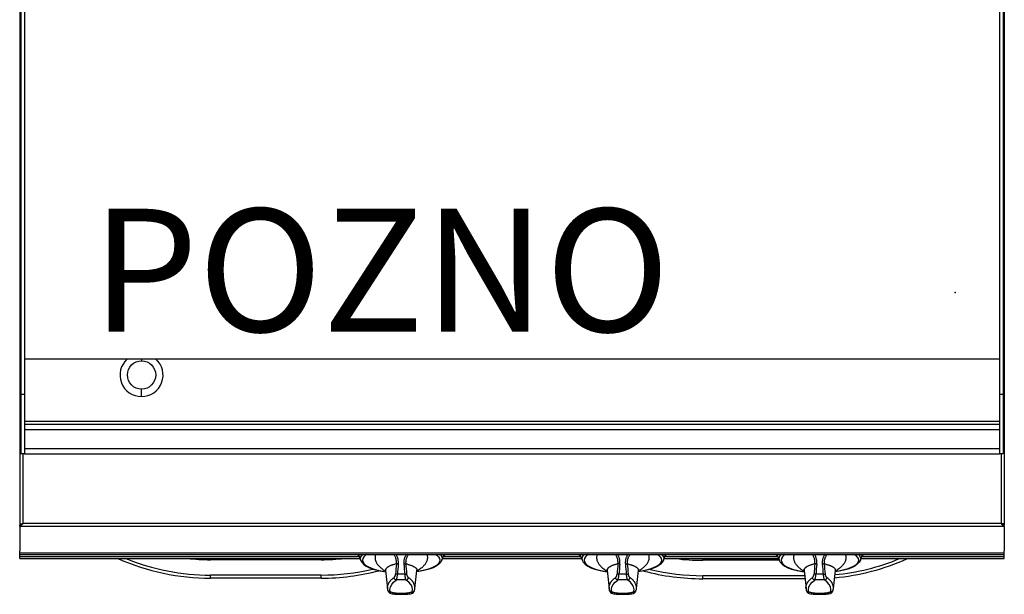
# Model space of a CAD drawing. Units: millimetres. Extents: x 0 to 80, y -101 to 91.
# Drawn here: x 0 to 80, y -3 to 44 of the extents above; entities that cross this region are included whole.
import ezdxf
from ezdxf.enums import TextEntityAlignment as Align

# ---------------------------------------------------------------- set-up
doc = ezdxf.new("R2010")
doc.units = ezdxf.units.MM
doc.layers.add('GRC-900 SERİ PİŞİRME', color=7, linetype='Continuous')
doc.layers.add('GRC-POZ', color=7, linetype='Continuous')
doc.styles.get("Standard").update_dxf_attribs({"font": 'arial.ttf'})

msp = doc.modelspace()

# ---------------------------------------------------------------- linework, layer by layer
msp.add_point((76, 21.633))
at = {"layer": 'GRC-900 SERİ PİŞİRME'}
for p, q in [((0, 83.474), (0, 2.708)), ((80, 83.474), (80, 2.708)), ((0.259, 8.515), (0.259, 2.834)), ((79.741, 8.515), (79.741, 2.834)), ((0.12, 2.78), (0, 2.78)), ((0.12, 2.734), (0, 2.734)), ((0.043, 2.721), (0, 2.708)), ((0, 2.599), (0, 2.708)), ((0.043, 2.624), (0, 2.599)), ((0, 2.599), (0, 0.63)), ((80, 2.599), (0, 2.599)), ((0.086, 2.656), (0.043, 2.624)), ((0.076, 2.807), (0.115, 2.814)), ((0.129, 2.695), (0.086, 2.656)), ((0.12, 2.78), (0.12, 2.734)), ((0.208, 2.827), (0.259, 2.834)), ((0.259, 2.834), (0.216, 2.785)), ((79.741, 2.834), (0.259, 2.834)), ((79.792, 2.827), (79.741, 2.834)), ((79.741, 2.834), (79.784, 2.785)), ((79.87, 2.695), (79.914, 2.656)), ((79.88, 2.78), (80, 2.78)), ((79.88, 2.78), (79.88, 2.734)), ((79.88, 2.734), (80, 2.734)), ((79.924, 2.807), (79.885, 2.814)), ((79.914, 2.656), (79.957, 2.624)), ((79.957, 2.721), (80, 2.708)), ((79.957, 2.624), (80, 2.599)), ((80, 2.599), (80, 2.708)), ((80, 2.599), (80, 0.63)), ((0, 0.315), (0, 0.63)), ((80, 0.42), (0, 0.42)), ((0, 0), (0, 0.315)), ((0, 0.315), (80, 0.315)), ((27.588, 0.125), (0, 0.125)), ((27.564, 0.146), (27.466, 0.309)), ((27.518, 0.268), (27.508, 0.315)), ((27.555, 0.21), (27.518, 0.268)), ((27.528, 0.315), (27.542, 0.243)), ((27.542, 0.243), (27.697, -0.155)), ((27.589, 0.122), (27.564, 0.146)), ((34.303, -0.155), (34.458, 0.243)), ((45.588, 0.125), (34.412, 0.125)), ((34.482, 0.268), (34.445, 0.21)), ((34.472, 0.315), (34.458, 0.243)), ((34.492, 0.315), (34.482, 0.268)), ((45.564, 0.146), (45.466, 0.309)), ((45.518, 0.268), (45.508, 0.315)), ((45.555, 0.21), (45.518, 0.268)), ((45.528, 0.315), (45.542, 0.243)), ((45.542, 0.243), (45.697, -0.155)), ((45.589, 0.122), (45.564, 0.146)), ((52.303, -0.155), (52.458, 0.243)), ((61.588, 0.125), (52.412, 0.125)), ((52.482, 0.268), (52.445, 0.21)), ((52.472, 0.315), (52.458, 0.243)), ((52.492, 0.315), (52.482, 0.268)), ((61.564, 0.146), (61.466, 0.309)), ((61.518, 0.268), (61.508, 0.315)), ((61.555, 0.21), (61.518, 0.268)), ((61.528, 0.315), (61.542, 0.243)), ((61.542, 0.243), (61.697, -0.155)), ((61.589, 0.122), (61.564, 0.146)), ((68.303, -0.155), (68.458, 0.243)), ((80, 0.125), (68.412, 0.125)), ((68.482, 0.268), (68.445, 0.21)), ((68.472, 0.315), (68.458, 0.243)), ((68.492, 0.315), (68.482, 0.268)), ((80, 0.315), (80, 0.63)), ((80, 0), (80, 0.315)), ((0, 0), (27.636, 0)), ((15.5, -0.105), (15.5, 0)), ((24.5, -0.105), (15.5, -0.105)), ((24.5, -0.105), (24.5, 0)), ((34.364, 0), (45.636, 0)), ((52.364, 0), (61.636, 0)), ((55.5, -0.155), (55.5, 0)), ((61.697, -0.155), (55.5, -0.155)), ((68.364, 0), (80, 0)), ((24.5, -1.354), (15.5, -1.354)), ((15.5, -1.604), (15.5, -1.354)), ((24.5, -1.604), (24.5, -1.354)), ((29.726, -0.979), (29.888, -2.454)), ((32.112, -2.454), (32.274, -0.979)), ((47.726, -0.979), (47.888, -2.454)), ((50.112, -2.454), (50.274, -0.979)), ((63.773, -1.404), (55.5, -1.404)), ((55.5, -1.654), (55.5, -1.404)), ((63.726, -0.979), (63.888, -2.454)), ((66.112, -2.454), (66.274, -0.979)), ((24.5, -1.604), (15.5, -1.604)), ((63.8, -1.654), (55.5, -1.654)), ((29.91, -2.575), (29.91, -2.574)), ((30.104, -2.714), (30.084, -2.518)), ((30.155, -2.853), (30.155, -2.853)), ((31.845, -2.853), (31.845, -2.853)), ((31.896, -2.714), (31.916, -2.518)), ((32.09, -2.575), (32.09, -2.574)), ((47.91, -2.575), (47.91, -2.574)), ((48.104, -2.714), (48.084, -2.518)), ((48.155, -2.853), (48.155, -2.853)), ((49.845, -2.853), (49.845, -2.853)), ((49.896, -2.714), (49.916, -2.518)), ((50.09, -2.575), (50.09, -2.574)), ((63.91, -2.575), (63.91, -2.574)), ((64.104, -2.714), (64.084, -2.518)), ((64.155, -2.853), (64.155, -2.853)), ((65.845, -2.853), (65.845, -2.853)), ((65.896, -2.714), (65.916, -2.518)), ((66.09, -2.575), (66.09, -2.574))]:
    msp.add_line(p, q, dxfattribs=at)
at = {"layer": 'GRC-900 SERİ PİŞİRME', "color": 252}
for p, q in [((0.1, 83.515), (0.1, 8.515)), ((0.4, 83.515), (0.4, 8.515)), ((79.6, 83.515), (79.6, 8.515)), ((79.9, 83.515), (79.9, 8.515)), ((79.6, 16.215), (0.4, 16.215)), ((9.9, 16.215), (9.9, 16.065)), ((9.9, 13.165), (9.9, 13.765)), ((0.4, 13.323), (0.1, 13.323)), ((79.9, 13.323), (79.6, 13.323)), ((0.4, 11.148), (79.6, 11.148)), ((0.4, 10.915), (79.6, 10.915)), ((0.4, 10.482), (79.6, 10.482)), ((0.4, 8.948), (79.6, 8.948)), ((0.4, 8.515), (0.1, 8.515)), ((0.4, 8.515), (79.6, 8.515)), ((79.9, 8.515), (79.6, 8.515))]:
    msp.add_line(p, q, dxfattribs=at)
at = {"layer": 'GRC-900 SERİ PİŞİRME'}
for points in [[(0, 2.78), (0.005, 2.787), (0.02, 2.793), (0.044, 2.8), (0.076, 2.807)], [(0.115, 2.814), (0.16, 2.82), (0.208, 2.827)], [(0.12, 2.78), (0.125, 2.789), (0.139, 2.798), (0.161, 2.807), (0.19, 2.816), (0.223, 2.825)], [(0.216, 2.808), (0.173, 2.782), (0.129, 2.759), (0.12, 2.754)], [(0.216, 2.785), (0.173, 2.738), (0.129, 2.695)], [(79.88, 2.78), (79.875, 2.789), (79.861, 2.798), (79.839, 2.807), (79.81, 2.816), (79.777, 2.825)], [(79.784, 2.808), (79.827, 2.782), (79.87, 2.759), (79.88, 2.754)], [(79.784, 2.785), (79.827, 2.738), (79.87, 2.695)], [(79.885, 2.814), (79.84, 2.82), (79.792, 2.827)], [(80, 2.78), (79.995, 2.787), (79.98, 2.793), (79.956, 2.8), (79.924, 2.807)], [(27.84, 0.315), (27.787, 0.265), (27.7, 0.125), (27.67, -0.018), (27.697, -0.155)], [(28.2, 0.315), (28.104, 0.253), (27.969, 0.125), (27.886, -0.008)], [(33.8, 0.315), (33.896, 0.253), (34.031, 0.125), (34.114, -0.008)], [(34.16, 0.315), (34.213, 0.265), (34.3, 0.125), (34.33, -0.018), (34.303, -0.155)], [(34.534, 0.309), (34.436, 0.146), (34.411, 0.122)], [(45.84, 0.315), (45.787, 0.265), (45.7, 0.125), (45.67, -0.018), (45.697, -0.155)], [(46.2, 0.315), (46.104, 0.253), (45.969, 0.125), (45.886, -0.008)], [(51.8, 0.315), (51.896, 0.253), (52.031, 0.125), (52.114, -0.008)], [(52.16, 0.315), (52.213, 0.265), (52.3, 0.125), (52.33, -0.018), (52.303, -0.155)], [(52.534, 0.309), (52.436, 0.146), (52.411, 0.122)], [(61.84, 0.315), (61.787, 0.265), (61.7, 0.125), (61.67, -0.018), (61.697, -0.155)], [(62.2, 0.315), (62.104, 0.253), (61.969, 0.125), (61.886, -0.008)], [(67.8, 0.315), (67.896, 0.253), (68.031, 0.125), (68.114, -0.008)], [(68.16, 0.315), (68.213, 0.265), (68.3, 0.125), (68.33, -0.018), (68.303, -0.155)], [(68.534, 0.309), (68.436, 0.146), (68.411, 0.122)], [(27.697, -0.155), (27.787, -0.317), (27.942, -0.477), (28.156, -0.626), (28.417, -0.756), (28.717, -0.868), (29.052, -0.963), (29.416, -1.042), (29.738, -1.092)], [(27.886, -0.008), (27.858, -0.143), (27.885, -0.277), (27.967, -0.41), (28.101, -0.538), (28.286, -0.659), (28.519, -0.771), (28.794, -0.872), (29.109, -0.961), (29.456, -1.035), (29.737, -1.079)], [(34.303, -0.155), (34.213, -0.317), (34.058, -0.477), (33.844, -0.626), (33.583, -0.756), (33.283, -0.868), (32.948, -0.963), (32.584, -1.042), (32.262, -1.092)], [(34.114, -0.008), (34.142, -0.143), (34.115, -0.277), (34.033, -0.41), (33.899, -0.538), (33.714, -0.659), (33.481, -0.771), (33.206, -0.872), (32.891, -0.961), (32.544, -1.035), (32.263, -1.079)], [(45.697, -0.155), (45.787, -0.317), (45.942, -0.477), (46.156, -0.626), (46.417, -0.756), (46.717, -0.868), (47.052, -0.963), (47.416, -1.042), (47.738, -1.092)], [(45.886, -0.008), (45.858, -0.143), (45.885, -0.277), (45.967, -0.41), (46.101, -0.538), (46.286, -0.659), (46.519, -0.771), (46.794, -0.872), (47.109, -0.961), (47.456, -1.035), (47.737, -1.079)], [(52.303, -0.155), (52.213, -0.317), (52.058, -0.477), (51.844, -0.626), (51.583, -0.756), (51.283, -0.868), (50.948, -0.963), (50.584, -1.042), (50.262, -1.092)], [(52.114, -0.008), (52.142, -0.143), (52.115, -0.277), (52.033, -0.41), (51.899, -0.538), (51.714, -0.659), (51.481, -0.771), (51.206, -0.872), (50.891, -0.961), (50.544, -1.035), (50.263, -1.079)], [(61.697, -0.155), (61.787, -0.317), (61.942, -0.477), (62.156, -0.626), (62.417, -0.756), (62.717, -0.868), (63.052, -0.963), (63.416, -1.042), (63.738, -1.092)], [(61.886, -0.008), (61.858, -0.143), (61.885, -0.277), (61.967, -0.41), (62.101, -0.538), (62.286, -0.659), (62.519, -0.771), (62.794, -0.872), (63.109, -0.961), (63.456, -1.035), (63.737, -1.079)], [(68.303, -0.155), (68.213, -0.317), (68.058, -0.477), (67.844, -0.626), (67.583, -0.756), (67.283, -0.868), (66.948, -0.963), (66.584, -1.042), (66.262, -1.092)], [(68.114, -0.008), (68.142, -0.143), (68.115, -0.277), (68.033, -0.41), (67.899, -0.538), (67.714, -0.659), (67.481, -0.771), (67.206, -0.872), (66.891, -0.961), (66.544, -1.035), (66.263, -1.079)], [(29.696, -0.866), (29.697, -0.868), (29.712, -0.908), (29.726, -0.979)], [(32.274, -0.979), (32.288, -0.908), (32.301, -0.873)], [(47.696, -0.866), (47.697, -0.868), (47.712, -0.908), (47.726, -0.979)], [(50.274, -0.979), (50.288, -0.908), (50.301, -0.873)], [(63.696, -0.866), (63.697, -0.868), (63.712, -0.908), (63.726, -0.979)], [(66.274, -0.979), (66.288, -0.908), (66.301, -0.873)], [(30.084, -2.518), (30.124, -2.322), (30.223, -2.129), (30.381, -1.939), (30.595, -1.756)], [(31.916, -2.518), (31.876, -2.322), (31.777, -2.129), (31.619, -1.939), (31.405, -1.756)], [(48.084, -2.518), (48.124, -2.322), (48.223, -2.129), (48.381, -1.939), (48.595, -1.756)], [(49.916, -2.518), (49.876, -2.322), (49.777, -2.129), (49.619, -1.939), (49.405, -1.756)], [(64.084, -2.518), (64.124, -2.322), (64.223, -2.129), (64.381, -1.939), (64.595, -1.756)], [(65.916, -2.518), (65.876, -2.322), (65.777, -2.129), (65.619, -1.939), (65.405, -1.756)], [(29.91, -2.574), (29.932, -2.645), (29.966, -2.715), (30.014, -2.777), (30.077, -2.825), (30.155, -2.853)], [(31.845, -2.853), (31.922, -2.826), (31.986, -2.778), (32.034, -2.715), (32.068, -2.645), (32.09, -2.574)], [(47.91, -2.574), (47.932, -2.645), (47.966, -2.715), (48.014, -2.777), (48.077, -2.825), (48.155, -2.853)], [(49.845, -2.853), (49.922, -2.826), (49.986, -2.778), (50.034, -2.715), (50.068, -2.645), (50.09, -2.574)], [(63.91, -2.574), (63.932, -2.645), (63.966, -2.715), (64.014, -2.777), (64.077, -2.825), (64.155, -2.853)], [(65.845, -2.853), (65.922, -2.826), (65.986, -2.778), (66.034, -2.715), (66.068, -2.645), (66.09, -2.574)]]:
    msp.add_lwpolyline(points, dxfattribs=at)
at = {"layer": 'GRC-900 SERİ PİŞİRME', "color": 252}
msp.add_circle((9.9, 14.915), 1.15, dxfattribs=at)
msp.add_arc((9.9, 14.915), 1.75, 131.90455, 48.09545, dxfattribs=at)
at = {"layer": 'GRC-900 SERİ PİŞİRME'}
for centre, radius, start, end in [((15.5, 16.921), 18.525, 246.19261, 270), ((15.5, 16.921), 18.275, 247.91399, 270), ((15.5, 16.921), 17.026, 263.64978, 270), ((24.5, 16.921), 17.026, 270, 276.34597), ((78.672, -4.794), 48.262, 174.82475, 175.81472), ((81.701, -5.218), 51.159, 174.65932, 175.59076), ((-19.701, -5.218), 51.159, 4.40924, 5.34068), ((-16.672, -4.794), 48.262, 4.18528, 5.17525), ((96.672, -4.794), 48.262, 174.82475, 175.81472), ((99.701, -5.218), 51.159, 174.65932, 175.59076), ((-1.701, -5.218), 51.159, 4.40924, 5.34068), ((1.328, -4.794), 48.262, 4.18528, 5.17525), ((55.5, 16.871), 17.026, 262.62614, 270), ((112.672, -4.794), 48.262, 174.82475, 175.81472), ((115.701, -5.218), 51.159, 174.65932, 175.59076), ((14.299, -5.218), 51.159, 4.40924, 5.34068), ((17.328, -4.794), 48.262, 4.18528, 5.17525), ((64.5, 16.871), 18.525, 275.3042, 294.16989), ((64.5, 16.871), 18.275, 275.467, 292.45984), ((24.5, 16.921), 18.275, 270, 283.22363), ((24.5, 16.921), 18.525, 270, 284.68931), ((31, -9.01), 7.731, 89.99884, 92.26899), ((31, -9.01), 7.731, 87.73101, 90.00116), ((49, -9.01), 7.731, 89.99884, 92.26899), ((49, -9.01), 7.731, 87.73101, 90.00116), ((55.5, 16.871), 18.525, 255.00916, 270), ((55.5, 16.871), 18.275, 256.4612, 270), ((65, -9.01), 7.731, 89.99884, 92.26899), ((65, -9.01), 7.731, 87.73101, 90.00116), ((30.756, -2.358), 0.873, 186.32299, 194.34445), ((31.244, -2.358), 0.873, 345.65555, 353.67701), ((48.756, -2.358), 0.873, 186.32299, 194.34445), ((49.244, -2.358), 0.873, 345.65555, 353.67701), ((64.756, -2.358), 0.873, 186.32299, 194.34445), ((65.244, -2.358), 0.873, 345.65555, 353.67701)]:
    msp.add_arc(centre, radius, start, end, dxfattribs=at)
for points, knots in [([(27.542, 0.243), (27.538, 0.255), (27.53, 0.279), (27.524, 0.303), (27.521, 0.315)], [0, 0, 0, 0, 0.505808, 1, 1, 1, 1]), ([(28.914, 0.315), (28.906, 0.292), (28.893, 0.245), (28.88, 0.173), (28.873, 0.102), (28.873, 0.03), (28.88, -0.042), (28.893, -0.113), (28.913, -0.184), (28.931, -0.231), (28.94, -0.254)], [0, 0, 0, 0, 0.126569, 0.250897, 0.373844, 0.496318, 0.619253, 0.743579, 0.870207, 1, 1, 1, 1]), ([(30.607, -0.44), (30.61, -0.407), (30.615, -0.341), (30.612, -0.24), (30.601, -0.141), (30.58, -0.042), (30.55, 0.053), (30.511, 0.146), (30.464, 0.234), (30.426, 0.289), (30.406, 0.316)], [0, 0, 0, 0, 0.124953, 0.24997, 0.375038, 0.50014, 0.625247, 0.750315, 0.875269, 1, 1, 1, 1]), ([(30.764, -0.456), (30.768, -0.423), (30.771, -0.356), (30.769, -0.255), (30.758, -0.154), (30.739, -0.055), (30.712, 0.043), (30.677, 0.138), (30.634, 0.229), (30.6, 0.287), (30.582, 0.316)], [0, 0, 0, 0, 0.125001, 0.250018, 0.375039, 0.500068, 0.625096, 0.75011, 0.875089, 1, 1, 1, 1]), ([(31.236, -0.456), (31.232, -0.423), (31.229, -0.356), (31.231, -0.255), (31.242, -0.154), (31.261, -0.055), (31.288, 0.043), (31.323, 0.138), (31.366, 0.229), (31.4, 0.287), (31.418, 0.316)], [0, 0, 0, 0, 0.125001, 0.250018, 0.375039, 0.500068, 0.625096, 0.75011, 0.875089, 1, 1, 1, 1]), ([(31.393, -0.44), (31.39, -0.407), (31.385, -0.341), (31.388, -0.24), (31.399, -0.141), (31.42, -0.042), (31.45, 0.053), (31.489, 0.146), (31.536, 0.234), (31.574, 0.289), (31.594, 0.316)], [0, 0, 0, 0, 0.124953, 0.24997, 0.375038, 0.50014, 0.625247, 0.750315, 0.875269, 1, 1, 1, 1]), ([(33.086, 0.315), (33.094, 0.292), (33.107, 0.245), (33.12, 0.173), (33.127, 0.102), (33.127, 0.03), (33.12, -0.042), (33.107, -0.113), (33.087, -0.184), (33.069, -0.231), (33.06, -0.254)], [0, 0, 0, 0, 0.126569, 0.250897, 0.373844, 0.496318, 0.619253, 0.743579, 0.870207, 1, 1, 1, 1]), ([(34.479, 0.315), (34.476, 0.303), (34.47, 0.279), (34.462, 0.255), (34.458, 0.243)], [0, 0, 0, 0, 0.494192, 1, 1, 1, 1]), ([(45.542, 0.243), (45.538, 0.255), (45.53, 0.279), (45.524, 0.303), (45.521, 0.315)], [0, 0, 0, 0, 0.505808, 1, 1, 1, 1]), ([(46.914, 0.315), (46.906, 0.292), (46.893, 0.245), (46.88, 0.173), (46.873, 0.102), (46.873, 0.03), (46.88, -0.042), (46.893, -0.113), (46.913, -0.184), (46.931, -0.231), (46.94, -0.254)], [0, 0, 0, 0, 0.126569, 0.250897, 0.373844, 0.496318, 0.619253, 0.743579, 0.870207, 1, 1, 1, 1]), ([(48.607, -0.44), (48.61, -0.407), (48.615, -0.341), (48.612, -0.24), (48.601, -0.141), (48.58, -0.042), (48.55, 0.053), (48.511, 0.146), (48.464, 0.234), (48.426, 0.289), (48.406, 0.316)], [0, 0, 0, 0, 0.124953, 0.24997, 0.375038, 0.50014, 0.625247, 0.750315, 0.875269, 1, 1, 1, 1]), ([(48.764, -0.456), (48.768, -0.423), (48.771, -0.356), (48.769, -0.255), (48.758, -0.154), (48.739, -0.055), (48.712, 0.043), (48.677, 0.138), (48.634, 0.229), (48.6, 0.287), (48.582, 0.316)], [0, 0, 0, 0, 0.125001, 0.250018, 0.375039, 0.500068, 0.625096, 0.75011, 0.875089, 1, 1, 1, 1]), ([(49.236, -0.456), (49.232, -0.423), (49.229, -0.356), (49.231, -0.255), (49.242, -0.154), (49.261, -0.055), (49.288, 0.043), (49.323, 0.138), (49.366, 0.229), (49.4, 0.287), (49.418, 0.316)], [0, 0, 0, 0, 0.125001, 0.250018, 0.375039, 0.500068, 0.625096, 0.75011, 0.875089, 1, 1, 1, 1]), ([(49.393, -0.44), (49.39, -0.407), (49.385, -0.341), (49.388, -0.24), (49.399, -0.141), (49.42, -0.042), (49.45, 0.053), (49.489, 0.146), (49.536, 0.234), (49.574, 0.289), (49.594, 0.316)], [0, 0, 0, 0, 0.124953, 0.24997, 0.375038, 0.50014, 0.625247, 0.750315, 0.875269, 1, 1, 1, 1]), ([(51.086, 0.315), (51.094, 0.292), (51.107, 0.245), (51.12, 0.173), (51.127, 0.102), (51.127, 0.03), (51.12, -0.042), (51.107, -0.113), (51.087, -0.184), (51.069, -0.231), (51.06, -0.254)], [0, 0, 0, 0, 0.126569, 0.250897, 0.373844, 0.496318, 0.619253, 0.743579, 0.870207, 1, 1, 1, 1]), ([(52.479, 0.315), (52.476, 0.303), (52.47, 0.279), (52.462, 0.255), (52.458, 0.243)], [0, 0, 0, 0, 0.494192, 1, 1, 1, 1]), ([(61.542, 0.243), (61.538, 0.255), (61.53, 0.279), (61.524, 0.303), (61.521, 0.315)], [0, 0, 0, 0, 0.505808, 1, 1, 1, 1]), ([(62.914, 0.315), (62.906, 0.292), (62.893, 0.245), (62.88, 0.173), (62.873, 0.102), (62.873, 0.03), (62.88, -0.042), (62.893, -0.113), (62.913, -0.184), (62.931, -0.231), (62.94, -0.254)], [0, 0, 0, 0, 0.126569, 0.250897, 0.373844, 0.496318, 0.619253, 0.743579, 0.870207, 1, 1, 1, 1]), ([(64.607, -0.44), (64.61, -0.407), (64.615, -0.341), (64.612, -0.24), (64.601, -0.141), (64.58, -0.042), (64.55, 0.053), (64.511, 0.146), (64.464, 0.234), (64.426, 0.289), (64.406, 0.316)], [0, 0, 0, 0, 0.124953, 0.24997, 0.375038, 0.50014, 0.625247, 0.750315, 0.875269, 1, 1, 1, 1]), ([(64.764, -0.456), (64.768, -0.423), (64.771, -0.356), (64.769, -0.255), (64.758, -0.154), (64.739, -0.055), (64.712, 0.043), (64.677, 0.138), (64.634, 0.229), (64.6, 0.287), (64.582, 0.316)], [0, 0, 0, 0, 0.125001, 0.250018, 0.375039, 0.500068, 0.625096, 0.75011, 0.875089, 1, 1, 1, 1]), ([(65.236, -0.456), (65.232, -0.423), (65.229, -0.356), (65.231, -0.255), (65.242, -0.154), (65.261, -0.055), (65.288, 0.043), (65.323, 0.138), (65.366, 0.229), (65.4, 0.287), (65.418, 0.316)], [0, 0, 0, 0, 0.125001, 0.250018, 0.375039, 0.500068, 0.625096, 0.75011, 0.875089, 1, 1, 1, 1]), ([(65.393, -0.44), (65.39, -0.407), (65.385, -0.341), (65.388, -0.24), (65.399, -0.141), (65.42, -0.042), (65.45, 0.053), (65.489, 0.146), (65.536, 0.234), (65.574, 0.289), (65.594, 0.316)], [0, 0, 0, 0, 0.124953, 0.24997, 0.375038, 0.50014, 0.625247, 0.750315, 0.875269, 1, 1, 1, 1]), ([(67.086, 0.315), (67.094, 0.292), (67.107, 0.245), (67.12, 0.173), (67.127, 0.102), (67.127, 0.03), (67.12, -0.042), (67.107, -0.113), (67.087, -0.184), (67.069, -0.231), (67.06, -0.254)], [0, 0, 0, 0, 0.126569, 0.250897, 0.373844, 0.496318, 0.619253, 0.743579, 0.870207, 1, 1, 1, 1]), ([(68.479, 0.315), (68.476, 0.303), (68.47, 0.279), (68.462, 0.255), (68.458, 0.243)], [0, 0, 0, 0, 0.494192, 1, 1, 1, 1]), ([(28.94, -0.254), (28.955, -0.289), (28.99, -0.359), (29.055, -0.461), (29.134, -0.562), (29.227, -0.661), (29.333, -0.758), (29.453, -0.854), (29.587, -0.948), (29.682, -1.008), (29.732, -1.037)], [0, 0, 0, 0, 0.100769, 0.206975, 0.319565, 0.439311, 0.566824, 0.702568, 0.846883, 1, 1, 1, 1]), ([(30.607, -0.44), (30.571, -0.449), (30.501, -0.467), (30.399, -0.495), (30.304, -0.525), (30.216, -0.556), (30.135, -0.588), (30.061, -0.62), (29.994, -0.653), (29.935, -0.688), (29.883, -0.722), (29.838, -0.758), (29.8, -0.793), (29.77, -0.83), (29.75, -0.861), (29.739, -0.886), (29.732, -0.905), (29.728, -0.923), (29.725, -0.942), (29.724, -0.961), (29.725, -0.973), (29.726, -0.979)], [0, 0, 0, 0, 0.101906, 0.19821, 0.288867, 0.373847, 0.453145, 0.526779, 0.594805, 0.657315, 0.714461, 0.766466, 0.813653, 0.856474, 0.895559, 0.913971, 0.931784, 0.949137, 0.966183, 0.983083, 1, 1, 1, 1]), ([(30.764, -0.456), (30.749, -0.455), (30.718, -0.452), (30.675, -0.448), (30.643, -0.445), (30.621, -0.442), (30.611, -0.441), (30.607, -0.44)], [0, 0, 0, 0, 0.301005, 0.578523, 0.816188, 0.915636, 1, 1, 1, 1]), ([(31.236, -0.456), (31.251, -0.455), (31.282, -0.452), (31.325, -0.448), (31.357, -0.445), (31.379, -0.442), (31.389, -0.441), (31.393, -0.44)], [0, 0, 0, 0, 0.301005, 0.578523, 0.816188, 0.915636, 1, 1, 1, 1]), ([(31.393, -0.44), (31.429, -0.449), (31.499, -0.467), (31.601, -0.495), (31.696, -0.525), (31.784, -0.556), (31.865, -0.588), (31.939, -0.62), (32.006, -0.653), (32.065, -0.688), (32.117, -0.722), (32.162, -0.758), (32.2, -0.793), (32.23, -0.83), (32.25, -0.861), (32.261, -0.886), (32.268, -0.905), (32.272, -0.923), (32.275, -0.942), (32.276, -0.961), (32.275, -0.973), (32.274, -0.979)], [0, 0, 0, 0, 0.101905, 0.198209, 0.288866, 0.373846, 0.453143, 0.526778, 0.594803, 0.657314, 0.71446, 0.766466, 0.813652, 0.856474, 0.895559, 0.913971, 0.931784, 0.949137, 0.966184, 0.983083, 1, 1, 1, 1]), ([(33.06, -0.254), (33.045, -0.289), (33.01, -0.359), (32.945, -0.461), (32.866, -0.562), (32.773, -0.661), (32.667, -0.758), (32.547, -0.854), (32.413, -0.948), (32.318, -1.008), (32.268, -1.037)], [0, 0, 0, 0, 0.100769, 0.206975, 0.319565, 0.439311, 0.566824, 0.702568, 0.846883, 1, 1, 1, 1]), ([(46.94, -0.254), (46.955, -0.289), (46.99, -0.359), (47.055, -0.461), (47.134, -0.562), (47.227, -0.661), (47.333, -0.758), (47.453, -0.854), (47.587, -0.948), (47.682, -1.008), (47.732, -1.037)], [0, 0, 0, 0, 0.100769, 0.206975, 0.319565, 0.439311, 0.566824, 0.702568, 0.846883, 1, 1, 1, 1]), ([(48.607, -0.44), (48.571, -0.449), (48.501, -0.467), (48.399, -0.495), (48.304, -0.525), (48.216, -0.556), (48.135, -0.588), (48.061, -0.62), (47.994, -0.653), (47.935, -0.688), (47.883, -0.722), (47.838, -0.758), (47.8, -0.793), (47.77, -0.83), (47.75, -0.861), (47.739, -0.886), (47.732, -0.905), (47.728, -0.923), (47.725, -0.942), (47.724, -0.961), (47.725, -0.973), (47.726, -0.979)], [0, 0, 0, 0, 0.101906, 0.19821, 0.288867, 0.373847, 0.453145, 0.526779, 0.594805, 0.657315, 0.714461, 0.766466, 0.813653, 0.856474, 0.895559, 0.913971, 0.931784, 0.949137, 0.966183, 0.983083, 1, 1, 1, 1]), ([(48.764, -0.456), (48.749, -0.455), (48.718, -0.452), (48.675, -0.448), (48.643, -0.445), (48.621, -0.442), (48.611, -0.441), (48.607, -0.44)], [0, 0, 0, 0, 0.301005, 0.578523, 0.816188, 0.915636, 1, 1, 1, 1]), ([(49.236, -0.456), (49.251, -0.455), (49.282, -0.452), (49.325, -0.448), (49.357, -0.445), (49.379, -0.442), (49.389, -0.441), (49.393, -0.44)], [0, 0, 0, 0, 0.301005, 0.578523, 0.816188, 0.915636, 1, 1, 1, 1]), ([(49.393, -0.44), (49.429, -0.449), (49.499, -0.467), (49.601, -0.495), (49.696, -0.525), (49.784, -0.556), (49.865, -0.588), (49.939, -0.62), (50.006, -0.653), (50.065, -0.688), (50.117, -0.722), (50.162, -0.758), (50.2, -0.793), (50.23, -0.83), (50.25, -0.861), (50.261, -0.886), (50.268, -0.905), (50.272, -0.923), (50.275, -0.942), (50.276, -0.961), (50.275, -0.973), (50.274, -0.979)], [0, 0, 0, 0, 0.101905, 0.198209, 0.288866, 0.373846, 0.453143, 0.526778, 0.594803, 0.657314, 0.71446, 0.766466, 0.813652, 0.856474, 0.895559, 0.913971, 0.931784, 0.949137, 0.966184, 0.983083, 1, 1, 1, 1]), ([(51.06, -0.254), (51.045, -0.289), (51.01, -0.359), (50.945, -0.461), (50.866, -0.562), (50.773, -0.661), (50.667, -0.758), (50.547, -0.854), (50.413, -0.948), (50.318, -1.008), (50.268, -1.037)], [0, 0, 0, 0, 0.100769, 0.206975, 0.319565, 0.439311, 0.566824, 0.702568, 0.846883, 1, 1, 1, 1]), ([(62.94, -0.254), (62.955, -0.289), (62.99, -0.359), (63.055, -0.461), (63.134, -0.562), (63.227, -0.661), (63.333, -0.758), (63.453, -0.854), (63.587, -0.948), (63.682, -1.008), (63.732, -1.037)], [0, 0, 0, 0, 0.100769, 0.206975, 0.319565, 0.439311, 0.566824, 0.702568, 0.846883, 1, 1, 1, 1]), ([(64.607, -0.44), (64.571, -0.449), (64.501, -0.467), (64.399, -0.495), (64.304, -0.525), (64.216, -0.556), (64.135, -0.588), (64.061, -0.62), (63.994, -0.653), (63.935, -0.688), (63.883, -0.722), (63.838, -0.758), (63.8, -0.793), (63.77, -0.83), (63.75, -0.861), (63.739, -0.886), (63.732, -0.905), (63.728, -0.923), (63.725, -0.942), (63.724, -0.961), (63.725, -0.973), (63.726, -0.979)], [0, 0, 0, 0, 0.101906, 0.19821, 0.288867, 0.373847, 0.453145, 0.526779, 0.594805, 0.657315, 0.714461, 0.766466, 0.813653, 0.856474, 0.895559, 0.913971, 0.931784, 0.949137, 0.966183, 0.983083, 1, 1, 1, 1]), ([(64.764, -0.456), (64.749, -0.455), (64.718, -0.452), (64.675, -0.448), (64.643, -0.445), (64.621, -0.442), (64.611, -0.441), (64.607, -0.44)], [0, 0, 0, 0, 0.301005, 0.578523, 0.816188, 0.915636, 1, 1, 1, 1]), ([(65.236, -0.456), (65.251, -0.455), (65.282, -0.452), (65.325, -0.448), (65.357, -0.445), (65.379, -0.442), (65.389, -0.441), (65.393, -0.44)], [0, 0, 0, 0, 0.301005, 0.578523, 0.816188, 0.915636, 1, 1, 1, 1]), ([(65.393, -0.44), (65.429, -0.449), (65.499, -0.467), (65.601, -0.495), (65.696, -0.525), (65.784, -0.556), (65.865, -0.588), (65.939, -0.62), (66.006, -0.653), (66.065, -0.688), (66.117, -0.722), (66.162, -0.758), (66.2, -0.793), (66.23, -0.83), (66.25, -0.861), (66.261, -0.886), (66.268, -0.905), (66.272, -0.923), (66.275, -0.942), (66.276, -0.961), (66.275, -0.973), (66.274, -0.979)], [0, 0, 0, 0, 0.101905, 0.198209, 0.288866, 0.373846, 0.453143, 0.526778, 0.594803, 0.657314, 0.71446, 0.766466, 0.813652, 0.856474, 0.895559, 0.913971, 0.931784, 0.949137, 0.966184, 0.983083, 1, 1, 1, 1]), ([(67.06, -0.254), (67.045, -0.289), (67.01, -0.359), (66.945, -0.461), (66.866, -0.562), (66.773, -0.661), (66.667, -0.758), (66.547, -0.854), (66.413, -0.948), (66.318, -1.008), (66.268, -1.037)], [0, 0, 0, 0, 0.100769, 0.206975, 0.319565, 0.439311, 0.566824, 0.702568, 0.846883, 1, 1, 1, 1]), ([(29.888, -2.454), (29.886, -2.435), (29.884, -2.397), (29.885, -2.34), (29.891, -2.282), (29.902, -2.225), (29.918, -2.167), (29.939, -2.11), (29.965, -2.053), (29.996, -1.997), (30.031, -1.941), (30.072, -1.885), (30.117, -1.829), (30.167, -1.774), (30.222, -1.72), (30.281, -1.666), (30.345, -1.612), (30.39, -1.578), (30.413, -1.561)], [0, 0, 0, 0, 0.052936, 0.105775, 0.158863, 0.212548, 0.267162, 0.323021, 0.380415, 0.439601, 0.500812, 0.564253, 0.630104, 0.698518, 0.769627, 0.843531, 0.920303, 1, 1, 1, 1]), ([(30.413, -1.561), (30.421, -1.555), (30.435, -1.542), (30.456, -1.518), (30.475, -1.489), (30.493, -1.454), (30.51, -1.415), (30.523, -1.37), (30.532, -1.331), (30.537, -1.297), (30.538, -1.28), (30.539, -1.272)], [0, 0, 0, 0, 0.085434, 0.181824, 0.289996, 0.410462, 0.543126, 0.68711, 0.840561, 0.919884, 1, 1, 1, 1]), ([(30.595, -1.756), (30.584, -1.755), (30.567, -1.75), (30.546, -1.742), (30.524, -1.732), (30.499, -1.715), (30.477, -1.695), (30.461, -1.676), (30.45, -1.661), (30.44, -1.646), (30.432, -1.63), (30.425, -1.613), (30.418, -1.59), (30.415, -1.572), (30.413, -1.561)], [0, 0, 0, 0, 0.119627, 0.180758, 0.242561, 0.367775, 0.49473, 0.55861, 0.62253, 0.686365, 0.750005, 0.813346, 0.876266, 1, 1, 1, 1]), ([(30.694, -1.285), (30.678, -1.284), (30.648, -1.282), (30.605, -1.278), (30.574, -1.275), (30.552, -1.273), (30.543, -1.272), (30.539, -1.272)], [0, 0, 0, 0, 0.306725, 0.586374, 0.822174, 0.919137, 1, 1, 1, 1]), ([(30.595, -1.756), (30.598, -1.752), (30.604, -1.742), (30.612, -1.725), (30.62, -1.706), (30.628, -1.685), (30.636, -1.661), (30.644, -1.635), (30.651, -1.607), (30.661, -1.566), (30.672, -1.511), (30.682, -1.439), (30.69, -1.363), (30.693, -1.311), (30.694, -1.285)], [0, 0, 0, 0, 0.033196, 0.071044, 0.113496, 0.16047, 0.211846, 0.267489, 0.32723, 0.390833, 0.528583, 0.678213, 0.836666, 1, 1, 1, 1]), ([(31.306, -1.285), (31.322, -1.284), (31.352, -1.282), (31.395, -1.278), (31.426, -1.275), (31.448, -1.273), (31.457, -1.272), (31.461, -1.272)], [0, 0, 0, 0, 0.306725, 0.586374, 0.822174, 0.919137, 1, 1, 1, 1]), ([(31.405, -1.756), (31.402, -1.752), (31.396, -1.742), (31.388, -1.725), (31.38, -1.706), (31.372, -1.685), (31.364, -1.661), (31.356, -1.635), (31.349, -1.607), (31.339, -1.566), (31.328, -1.511), (31.318, -1.439), (31.31, -1.363), (31.307, -1.311), (31.306, -1.285)], [0, 0, 0, 0, 0.033196, 0.071044, 0.113496, 0.16047, 0.211846, 0.267489, 0.32723, 0.390833, 0.528583, 0.678213, 0.836666, 1, 1, 1, 1]), ([(31.405, -1.756), (31.416, -1.755), (31.433, -1.75), (31.454, -1.742), (31.476, -1.732), (31.501, -1.715), (31.523, -1.695), (31.539, -1.676), (31.55, -1.661), (31.56, -1.646), (31.568, -1.63), (31.575, -1.613), (31.582, -1.59), (31.585, -1.572), (31.587, -1.561)], [0, 0, 0, 0, 0.119627, 0.180758, 0.242561, 0.367775, 0.49473, 0.55861, 0.62253, 0.686365, 0.750005, 0.813346, 0.876266, 1, 1, 1, 1]), ([(31.587, -1.561), (31.579, -1.555), (31.565, -1.542), (31.544, -1.518), (31.525, -1.489), (31.507, -1.454), (31.49, -1.415), (31.477, -1.37), (31.468, -1.331), (31.463, -1.297), (31.462, -1.28), (31.461, -1.272)], [0, 0, 0, 0, 0.085434, 0.181824, 0.289996, 0.410462, 0.543126, 0.68711, 0.840561, 0.919884, 1, 1, 1, 1]), ([(32.112, -2.454), (32.114, -2.435), (32.116, -2.397), (32.115, -2.34), (32.109, -2.282), (32.098, -2.225), (32.082, -2.167), (32.061, -2.11), (32.035, -2.053), (32.004, -1.997), (31.969, -1.941), (31.928, -1.885), (31.883, -1.829), (31.833, -1.774), (31.778, -1.72), (31.719, -1.666), (31.655, -1.612), (31.61, -1.578), (31.587, -1.561)], [0, 0, 0, 0, 0.052936, 0.105775, 0.158863, 0.212548, 0.267162, 0.323021, 0.380415, 0.439601, 0.500812, 0.564253, 0.630104, 0.698518, 0.769627, 0.843531, 0.920303, 1, 1, 1, 1]), ([(47.888, -2.454), (47.886, -2.435), (47.884, -2.397), (47.885, -2.34), (47.891, -2.282), (47.902, -2.225), (47.918, -2.167), (47.939, -2.11), (47.965, -2.053), (47.996, -1.997), (48.031, -1.941), (48.072, -1.885), (48.117, -1.829), (48.167, -1.774), (48.222, -1.72), (48.281, -1.666), (48.345, -1.612), (48.39, -1.578), (48.413, -1.561)], [0, 0, 0, 0, 0.052936, 0.105775, 0.158863, 0.212548, 0.267162, 0.323021, 0.380415, 0.439601, 0.500812, 0.564253, 0.630104, 0.698518, 0.769627, 0.843531, 0.920303, 1, 1, 1, 1]), ([(48.413, -1.561), (48.421, -1.555), (48.435, -1.542), (48.456, -1.518), (48.475, -1.489), (48.493, -1.454), (48.51, -1.415), (48.523, -1.37), (48.532, -1.331), (48.537, -1.297), (48.538, -1.28), (48.539, -1.272)], [0, 0, 0, 0, 0.085434, 0.181824, 0.289996, 0.410462, 0.543126, 0.68711, 0.840561, 0.919884, 1, 1, 1, 1]), ([(48.595, -1.756), (48.584, -1.755), (48.567, -1.75), (48.546, -1.742), (48.524, -1.732), (48.499, -1.715), (48.477, -1.695), (48.461, -1.676), (48.45, -1.661), (48.44, -1.646), (48.432, -1.63), (48.425, -1.613), (48.418, -1.59), (48.415, -1.572), (48.413, -1.561)], [0, 0, 0, 0, 0.119627, 0.180758, 0.242561, 0.367775, 0.49473, 0.55861, 0.62253, 0.686365, 0.750005, 0.813346, 0.876266, 1, 1, 1, 1]), ([(48.694, -1.285), (48.678, -1.284), (48.648, -1.282), (48.605, -1.278), (48.574, -1.275), (48.552, -1.273), (48.543, -1.272), (48.539, -1.272)], [0, 0, 0, 0, 0.306725, 0.586374, 0.822174, 0.919137, 1, 1, 1, 1]), ([(48.595, -1.756), (48.598, -1.752), (48.604, -1.742), (48.612, -1.725), (48.62, -1.706), (48.628, -1.685), (48.636, -1.661), (48.644, -1.635), (48.651, -1.607), (48.661, -1.566), (48.672, -1.511), (48.682, -1.439), (48.69, -1.363), (48.693, -1.311), (48.694, -1.285)], [0, 0, 0, 0, 0.033196, 0.071044, 0.113496, 0.16047, 0.211846, 0.267489, 0.32723, 0.390833, 0.528583, 0.678213, 0.836666, 1, 1, 1, 1]), ([(49.306, -1.285), (49.322, -1.284), (49.352, -1.282), (49.395, -1.278), (49.426, -1.275), (49.448, -1.273), (49.457, -1.272), (49.461, -1.272)], [0, 0, 0, 0, 0.306725, 0.586374, 0.822174, 0.919137, 1, 1, 1, 1]), ([(49.405, -1.756), (49.402, -1.752), (49.396, -1.742), (49.388, -1.725), (49.38, -1.706), (49.372, -1.685), (49.364, -1.661), (49.356, -1.635), (49.349, -1.607), (49.339, -1.566), (49.328, -1.511), (49.318, -1.439), (49.31, -1.363), (49.307, -1.311), (49.306, -1.285)], [0, 0, 0, 0, 0.033196, 0.071044, 0.113496, 0.16047, 0.211846, 0.267489, 0.32723, 0.390833, 0.528583, 0.678213, 0.836666, 1, 1, 1, 1]), ([(49.405, -1.756), (49.416, -1.755), (49.433, -1.75), (49.454, -1.742), (49.476, -1.732), (49.501, -1.715), (49.523, -1.695), (49.539, -1.676), (49.55, -1.661), (49.56, -1.646), (49.568, -1.63), (49.575, -1.613), (49.582, -1.59), (49.585, -1.572), (49.587, -1.561)], [0, 0, 0, 0, 0.119627, 0.180758, 0.242561, 0.367775, 0.49473, 0.55861, 0.62253, 0.686365, 0.750005, 0.813346, 0.876266, 1, 1, 1, 1]), ([(49.587, -1.561), (49.579, -1.555), (49.565, -1.542), (49.544, -1.518), (49.525, -1.489), (49.507, -1.454), (49.49, -1.415), (49.477, -1.37), (49.468, -1.331), (49.463, -1.297), (49.462, -1.28), (49.461, -1.272)], [0, 0, 0, 0, 0.085434, 0.181824, 0.289996, 0.410462, 0.543126, 0.68711, 0.840561, 0.919884, 1, 1, 1, 1]), ([(50.112, -2.454), (50.114, -2.435), (50.116, -2.397), (50.115, -2.34), (50.109, -2.282), (50.098, -2.225), (50.082, -2.167), (50.061, -2.11), (50.035, -2.053), (50.004, -1.997), (49.969, -1.941), (49.928, -1.885), (49.883, -1.829), (49.833, -1.774), (49.778, -1.72), (49.719, -1.666), (49.655, -1.612), (49.61, -1.578), (49.587, -1.561)], [0, 0, 0, 0, 0.052936, 0.105775, 0.158863, 0.212548, 0.267162, 0.323021, 0.380415, 0.439601, 0.500812, 0.564253, 0.630104, 0.698518, 0.769627, 0.843531, 0.920303, 1, 1, 1, 1]), ([(63.888, -2.454), (63.886, -2.435), (63.884, -2.397), (63.885, -2.34), (63.891, -2.282), (63.902, -2.225), (63.918, -2.167), (63.939, -2.11), (63.965, -2.053), (63.996, -1.997), (64.031, -1.941), (64.072, -1.885), (64.117, -1.829), (64.167, -1.774), (64.222, -1.72), (64.281, -1.666), (64.345, -1.612), (64.39, -1.578), (64.413, -1.561)], [0, 0, 0, 0, 0.052936, 0.105775, 0.158863, 0.212548, 0.267162, 0.323021, 0.380415, 0.439601, 0.500812, 0.564253, 0.630104, 0.698518, 0.769627, 0.843531, 0.920303, 1, 1, 1, 1]), ([(64.413, -1.561), (64.421, -1.555), (64.435, -1.542), (64.456, -1.518), (64.475, -1.489), (64.493, -1.454), (64.51, -1.415), (64.523, -1.37), (64.532, -1.331), (64.537, -1.297), (64.538, -1.28), (64.539, -1.272)], [0, 0, 0, 0, 0.085434, 0.181824, 0.289996, 0.410462, 0.543126, 0.68711, 0.840561, 0.919884, 1, 1, 1, 1]), ([(64.595, -1.756), (64.584, -1.755), (64.567, -1.75), (64.546, -1.742), (64.524, -1.732), (64.499, -1.715), (64.477, -1.695), (64.461, -1.676), (64.45, -1.661), (64.44, -1.646), (64.432, -1.63), (64.425, -1.613), (64.418, -1.59), (64.415, -1.572), (64.413, -1.561)], [0, 0, 0, 0, 0.119627, 0.180758, 0.242561, 0.367775, 0.49473, 0.55861, 0.62253, 0.686365, 0.750005, 0.813346, 0.876266, 1, 1, 1, 1]), ([(64.694, -1.285), (64.678, -1.284), (64.648, -1.282), (64.605, -1.278), (64.574, -1.275), (64.552, -1.273), (64.543, -1.272), (64.539, -1.272)], [0, 0, 0, 0, 0.306725, 0.586374, 0.822174, 0.919137, 1, 1, 1, 1]), ([(64.595, -1.756), (64.598, -1.752), (64.604, -1.742), (64.612, -1.725), (64.62, -1.706), (64.628, -1.685), (64.636, -1.661), (64.644, -1.635), (64.651, -1.607), (64.661, -1.566), (64.672, -1.511), (64.682, -1.439), (64.69, -1.363), (64.693, -1.311), (64.694, -1.285)], [0, 0, 0, 0, 0.033196, 0.071044, 0.113496, 0.16047, 0.211846, 0.267489, 0.32723, 0.390833, 0.528583, 0.678213, 0.836666, 1, 1, 1, 1]), ([(65.306, -1.285), (65.322, -1.284), (65.352, -1.282), (65.395, -1.278), (65.426, -1.275), (65.448, -1.273), (65.457, -1.272), (65.461, -1.272)], [0, 0, 0, 0, 0.306725, 0.586374, 0.822174, 0.919137, 1, 1, 1, 1]), ([(65.405, -1.756), (65.402, -1.752), (65.396, -1.742), (65.388, -1.725), (65.38, -1.706), (65.372, -1.685), (65.364, -1.661), (65.356, -1.635), (65.349, -1.607), (65.339, -1.566), (65.328, -1.511), (65.318, -1.439), (65.31, -1.363), (65.307, -1.311), (65.306, -1.285)], [0, 0, 0, 0, 0.033196, 0.071044, 0.113496, 0.16047, 0.211846, 0.267489, 0.32723, 0.390833, 0.528583, 0.678213, 0.836666, 1, 1, 1, 1]), ([(65.405, -1.756), (65.416, -1.755), (65.433, -1.75), (65.454, -1.742), (65.476, -1.732), (65.501, -1.715), (65.523, -1.695), (65.539, -1.676), (65.55, -1.661), (65.56, -1.646), (65.568, -1.63), (65.575, -1.613), (65.582, -1.59), (65.585, -1.572), (65.587, -1.561)], [0, 0, 0, 0, 0.119627, 0.180758, 0.242561, 0.367775, 0.49473, 0.55861, 0.62253, 0.686365, 0.750005, 0.813346, 0.876266, 1, 1, 1, 1]), ([(65.587, -1.561), (65.579, -1.555), (65.565, -1.542), (65.544, -1.518), (65.525, -1.489), (65.507, -1.454), (65.49, -1.415), (65.477, -1.37), (65.468, -1.331), (65.463, -1.297), (65.462, -1.28), (65.461, -1.272)], [0, 0, 0, 0, 0.085434, 0.181824, 0.289996, 0.410462, 0.543126, 0.68711, 0.840561, 0.919884, 1, 1, 1, 1]), ([(66.112, -2.454), (66.114, -2.435), (66.116, -2.397), (66.115, -2.34), (66.109, -2.282), (66.098, -2.225), (66.082, -2.167), (66.061, -2.11), (66.035, -2.053), (66.004, -1.997), (65.969, -1.941), (65.928, -1.885), (65.883, -1.829), (65.833, -1.774), (65.778, -1.72), (65.719, -1.666), (65.655, -1.612), (65.61, -1.578), (65.587, -1.561)], [0, 0, 0, 0, 0.052936, 0.105775, 0.158863, 0.212548, 0.267162, 0.323021, 0.380415, 0.439601, 0.500812, 0.564253, 0.630104, 0.698518, 0.769627, 0.843531, 0.920303, 1, 1, 1, 1]), ([(31.405, -1.756), (31.337, -1.752), (31.203, -1.745), (31, -1.742), (30.797, -1.745), (30.663, -1.752), (30.595, -1.756)], [0, 0, 0, 0, 0.248886, 0.5, 0.751114, 1, 1, 1, 1]), ([(49.405, -1.756), (49.337, -1.752), (49.203, -1.745), (49, -1.742), (48.797, -1.745), (48.663, -1.752), (48.595, -1.756)], [0, 0, 0, 0, 0.248886, 0.5, 0.751114, 1, 1, 1, 1]), ([(65.405, -1.756), (65.337, -1.752), (65.203, -1.745), (65, -1.742), (64.797, -1.745), (64.663, -1.752), (64.595, -1.756)], [0, 0, 0, 0, 0.248886, 0.5, 0.751114, 1, 1, 1, 1]), ([(30.104, -2.714), (30.093, -2.715), (30.071, -2.713), (30.044, -2.708), (30.023, -2.7), (30.008, -2.694), (29.994, -2.686), (29.976, -2.674), (29.96, -2.66), (29.946, -2.645), (29.936, -2.632), (29.928, -2.618), (29.918, -2.6), (29.913, -2.585), (29.91, -2.575)], [0, 0, 0, 0, 0.128434, 0.25624, 0.319735, 0.382908, 0.445767, 0.508326, 0.632455, 0.694149, 0.755602, 0.816871, 0.878017, 1, 1, 1, 1]), ([(30.104, -2.714), (30.135, -2.724), (30.199, -2.742), (30.299, -2.766), (30.406, -2.786), (30.518, -2.803), (30.634, -2.816), (30.754, -2.825), (30.877, -2.831), (31, -2.833), (31.123, -2.831), (31.246, -2.825), (31.366, -2.816), (31.482, -2.803), (31.594, -2.786), (31.701, -2.766), (31.801, -2.742), (31.865, -2.724), (31.896, -2.714)], [0, 0, 0, 0, 0.053307, 0.110178, 0.170163, 0.232826, 0.297673, 0.364182, 0.431809, 0.5, 0.568191, 0.635818, 0.702327, 0.767174, 0.829837, 0.889822, 0.946693, 1, 1, 1, 1]), ([(30.148, -2.85), (30.147, -2.85), (30.144, -2.848), (30.139, -2.844), (30.135, -2.84), (30.131, -2.835), (30.128, -2.828), (30.124, -2.822), (30.121, -2.814), (30.117, -2.802), (30.113, -2.786), (30.109, -2.764), (30.106, -2.74), (30.104, -2.723), (30.104, -2.714)], [0, 0, 0, 0, 0.034897, 0.07216, 0.112426, 0.156166, 0.203707, 0.25527, 0.310994, 0.370952, 0.503616, 0.653124, 0.818898, 1, 1, 1, 1]), ([(30.155, -2.853), (30.154, -2.852), (30.152, -2.852), (30.149, -2.851), (30.148, -2.85)], [0, 0, 0, 0, 0.495373, 1, 1, 1, 1]), ([(30.155, -2.853), (30.224, -2.864), (30.362, -2.884), (30.572, -2.904), (30.785, -2.917), (31, -2.921), (31.215, -2.917), (31.428, -2.904), (31.638, -2.884), (31.776, -2.864), (31.845, -2.853)], [0, 0, 0, 0, 0.122482, 0.247057, 0.37314, 0.500003, 0.626865, 0.752947, 0.877523, 1, 1, 1, 1]), ([(31.845, -2.853), (31.846, -2.852), (31.848, -2.852), (31.851, -2.851), (31.852, -2.85)], [0, 0, 0, 0, 0.495435, 1, 1, 1, 1]), ([(31.852, -2.85), (31.853, -2.85), (31.856, -2.848), (31.861, -2.844), (31.865, -2.84), (31.869, -2.835), (31.872, -2.829), (31.876, -2.822), (31.879, -2.814), (31.883, -2.803), (31.887, -2.786), (31.891, -2.765), (31.894, -2.74), (31.896, -2.723), (31.896, -2.714)], [0, 0, 0, 0, 0.034887, 0.072135, 0.112385, 0.156108, 0.203634, 0.255184, 0.310898, 0.37085, 0.503514, 0.65304, 0.818848, 1, 1, 1, 1]), ([(31.896, -2.714), (31.907, -2.715), (31.929, -2.713), (31.956, -2.708), (31.977, -2.7), (31.992, -2.694), (32.006, -2.686), (32.024, -2.674), (32.04, -2.66), (32.054, -2.645), (32.064, -2.632), (32.072, -2.618), (32.082, -2.6), (32.087, -2.585), (32.09, -2.575)], [0, 0, 0, 0, 0.128434, 0.25624, 0.319735, 0.382908, 0.445767, 0.508326, 0.632455, 0.694149, 0.755602, 0.816871, 0.878017, 1, 1, 1, 1]), ([(48.104, -2.714), (48.093, -2.715), (48.071, -2.713), (48.044, -2.708), (48.023, -2.7), (48.008, -2.694), (47.994, -2.686), (47.976, -2.674), (47.96, -2.66), (47.946, -2.645), (47.936, -2.632), (47.928, -2.618), (47.918, -2.6), (47.913, -2.585), (47.91, -2.575)], [0, 0, 0, 0, 0.128434, 0.25624, 0.319735, 0.382908, 0.445767, 0.508326, 0.632455, 0.694149, 0.755602, 0.816871, 0.878017, 1, 1, 1, 1]), ([(48.104, -2.714), (48.135, -2.724), (48.199, -2.742), (48.299, -2.766), (48.406, -2.786), (48.518, -2.803), (48.634, -2.816), (48.754, -2.825), (48.877, -2.831), (49, -2.833), (49.123, -2.831), (49.246, -2.825), (49.366, -2.816), (49.482, -2.803), (49.594, -2.786), (49.701, -2.766), (49.801, -2.742), (49.865, -2.724), (49.896, -2.714)], [0, 0, 0, 0, 0.053307, 0.110178, 0.170163, 0.232826, 0.297673, 0.364182, 0.431809, 0.5, 0.568191, 0.635818, 0.702327, 0.767174, 0.829837, 0.889822, 0.946693, 1, 1, 1, 1]), ([(48.148, -2.85), (48.147, -2.85), (48.144, -2.848), (48.139, -2.844), (48.135, -2.84), (48.131, -2.835), (48.128, -2.828), (48.124, -2.822), (48.121, -2.814), (48.117, -2.802), (48.113, -2.786), (48.109, -2.764), (48.106, -2.74), (48.104, -2.723), (48.104, -2.714)], [0, 0, 0, 0, 0.034897, 0.07216, 0.112426, 0.156166, 0.203707, 0.25527, 0.310994, 0.370952, 0.503616, 0.653124, 0.818898, 1, 1, 1, 1]), ([(48.155, -2.853), (48.154, -2.852), (48.152, -2.852), (48.149, -2.851), (48.148, -2.85)], [0, 0, 0, 0, 0.495373, 1, 1, 1, 1]), ([(48.155, -2.853), (48.224, -2.864), (48.362, -2.884), (48.572, -2.904), (48.785, -2.917), (49, -2.921), (49.215, -2.917), (49.428, -2.904), (49.638, -2.884), (49.776, -2.864), (49.845, -2.853)], [0, 0, 0, 0, 0.122482, 0.247057, 0.37314, 0.500003, 0.626865, 0.752947, 0.877523, 1, 1, 1, 1]), ([(49.845, -2.853), (49.846, -2.852), (49.848, -2.852), (49.851, -2.851), (49.852, -2.85)], [0, 0, 0, 0, 0.495435, 1, 1, 1, 1]), ([(49.852, -2.85), (49.853, -2.85), (49.856, -2.848), (49.861, -2.844), (49.865, -2.84), (49.869, -2.835), (49.872, -2.829), (49.876, -2.822), (49.879, -2.814), (49.883, -2.803), (49.887, -2.786), (49.891, -2.765), (49.894, -2.74), (49.896, -2.723), (49.896, -2.714)], [0, 0, 0, 0, 0.034887, 0.072135, 0.112385, 0.156108, 0.203634, 0.255184, 0.310898, 0.37085, 0.503514, 0.65304, 0.818848, 1, 1, 1, 1]), ([(49.896, -2.714), (49.907, -2.715), (49.929, -2.713), (49.956, -2.708), (49.977, -2.7), (49.992, -2.694), (50.006, -2.686), (50.024, -2.674), (50.04, -2.66), (50.054, -2.645), (50.064, -2.632), (50.072, -2.618), (50.082, -2.6), (50.087, -2.585), (50.09, -2.575)], [0, 0, 0, 0, 0.128434, 0.25624, 0.319735, 0.382908, 0.445767, 0.508326, 0.632455, 0.694149, 0.755602, 0.816871, 0.878017, 1, 1, 1, 1]), ([(64.104, -2.714), (64.093, -2.715), (64.071, -2.713), (64.044, -2.708), (64.023, -2.7), (64.008, -2.694), (63.994, -2.686), (63.976, -2.674), (63.96, -2.66), (63.946, -2.645), (63.936, -2.632), (63.928, -2.618), (63.918, -2.6), (63.913, -2.585), (63.91, -2.575)], [0, 0, 0, 0, 0.128434, 0.25624, 0.319735, 0.382908, 0.445767, 0.508326, 0.632455, 0.694149, 0.755602, 0.816871, 0.878017, 1, 1, 1, 1]), ([(64.104, -2.714), (64.135, -2.724), (64.199, -2.742), (64.299, -2.766), (64.406, -2.786), (64.518, -2.803), (64.634, -2.816), (64.754, -2.825), (64.877, -2.831), (65, -2.833), (65.123, -2.831), (65.246, -2.825), (65.366, -2.816), (65.482, -2.803), (65.594, -2.786), (65.701, -2.766), (65.801, -2.742), (65.865, -2.724), (65.896, -2.714)], [0, 0, 0, 0, 0.053307, 0.110178, 0.170163, 0.232826, 0.297673, 0.364182, 0.431809, 0.5, 0.568191, 0.635818, 0.702327, 0.767174, 0.829837, 0.889822, 0.946693, 1, 1, 1, 1]), ([(64.148, -2.85), (64.147, -2.85), (64.144, -2.848), (64.139, -2.844), (64.135, -2.84), (64.131, -2.835), (64.128, -2.828), (64.124, -2.822), (64.121, -2.814), (64.117, -2.802), (64.113, -2.786), (64.109, -2.764), (64.106, -2.74), (64.104, -2.723), (64.104, -2.714)], [0, 0, 0, 0, 0.034897, 0.07216, 0.112426, 0.156166, 0.203707, 0.25527, 0.310994, 0.370952, 0.503616, 0.653124, 0.818898, 1, 1, 1, 1]), ([(64.155, -2.853), (64.154, -2.852), (64.152, -2.852), (64.149, -2.851), (64.148, -2.85)], [0, 0, 0, 0, 0.495373, 1, 1, 1, 1]), ([(64.155, -2.853), (64.224, -2.864), (64.362, -2.884), (64.572, -2.904), (64.785, -2.917), (65, -2.921), (65.215, -2.917), (65.428, -2.904), (65.638, -2.884), (65.776, -2.864), (65.845, -2.853)], [0, 0, 0, 0, 0.122482, 0.247057, 0.37314, 0.500003, 0.626865, 0.752947, 0.877523, 1, 1, 1, 1]), ([(65.845, -2.853), (65.846, -2.852), (65.848, -2.852), (65.851, -2.851), (65.852, -2.85)], [0, 0, 0, 0, 0.495435, 1, 1, 1, 1]), ([(65.852, -2.85), (65.853, -2.85), (65.856, -2.848), (65.861, -2.844), (65.865, -2.84), (65.869, -2.835), (65.872, -2.829), (65.876, -2.822), (65.879, -2.814), (65.883, -2.803), (65.887, -2.786), (65.891, -2.765), (65.894, -2.74), (65.896, -2.723), (65.896, -2.714)], [0, 0, 0, 0, 0.034887, 0.072135, 0.112385, 0.156108, 0.203634, 0.255184, 0.310898, 0.37085, 0.503514, 0.65304, 0.818848, 1, 1, 1, 1]), ([(65.896, -2.714), (65.907, -2.715), (65.929, -2.713), (65.956, -2.708), (65.977, -2.7), (65.992, -2.694), (66.006, -2.686), (66.024, -2.674), (66.04, -2.66), (66.054, -2.645), (66.064, -2.632), (66.072, -2.618), (66.082, -2.6), (66.087, -2.585), (66.09, -2.575)], [0, 0, 0, 0, 0.128434, 0.25624, 0.319735, 0.382908, 0.445767, 0.508326, 0.632455, 0.694149, 0.755602, 0.816871, 0.878017, 1, 1, 1, 1])]:
    msp.add_open_spline(points, degree=3, knots=knots, dxfattribs=at)

# ---------------------------------------------------------------- texts
at = {"layer": 'GRC-POZ'}
msp.add_attdef('POZNO', text='----', height=10, dxfattribs=at).set_placement((52.827, 15.31), align=Align.BOTTOM_RIGHT)

doc.saveas('drawing.dxf')
